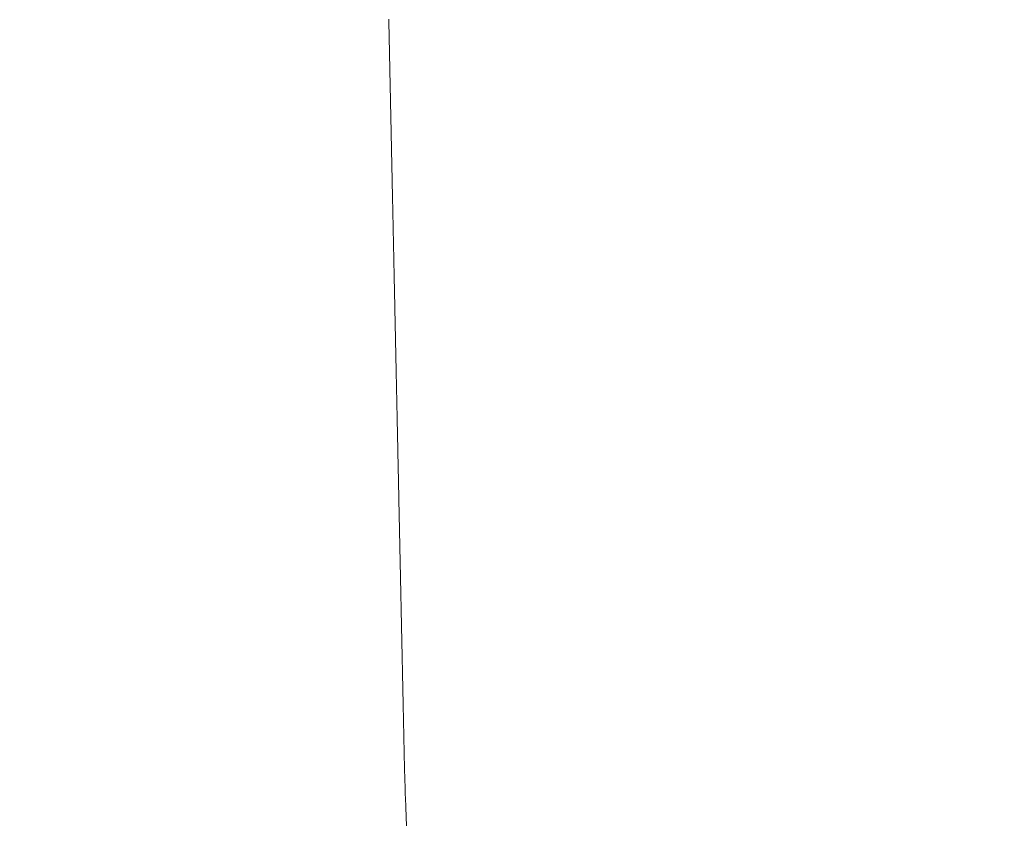
# Model space of a CAD drawing. Units: millimetres. Extents: x 471 to 31611, y 58 to 6083.
# Drawn here: x 29965 to 29969, y 194 to 198 of the extents above; entities that cross this region are included whole.
import ezdxf

# ---------------------------------------------------------------- set-up
doc = ezdxf.new("R2010")
doc.units = ezdxf.units.MM
doc.layers.get('0').update_dxf_attribs({"lineweight": 18})
doc.layers.add('ODC Product', color=7, linetype='Continuous', lineweight=15)
doc.dimstyles.new('ODC Standard Products', dxfattribs={"dimscale": 20, "dimtxt": 0.5, "dimasz": 0.5, "dimexe": 0.2, "dimexo": 0.5, "dimgap": 0.5, "dimtad": 0, "dimdec": 0, "dimrnd": 1, "dimdsep": 46, "dimtxsty": 'Standard', "dimblk": 'ARCHTICK', "dimcen": 0.59, "dimclrd": 256, "dimclre": 256, "dimclrt": 256, "dimadec": 0, "dimazin": 2, "dimtfac": 1, "dimtdec": 0, "dimtofl": 0, "dimtmove": 2, "dimatfit": 3, "dimfxl": 1, "dimtolj": 1, "dimtzin": 0, "dimarcsym": 0})

# ---------------------------------------------------------------- blocks, each defined once
blk = doc.blocks.new('RYN_0627863', base_point=(422.65, -22.45))
at = {"color": 7, "linetype": 'Continuous'}
for p, q in [((483.814593, -34.970294), (483.810304, -34.970384)), ((483.818877, -34.970204), (483.814593, -34.970294)), ((483.823156, -34.970114), (483.818877, -34.970204)), ((483.82743, -34.970024), (483.823156, -34.970114)), ((483.831699, -34.969934), (483.82743, -34.970024)), ((483.835963, -34.969845), (483.831699, -34.969934)), ((483.840222, -34.969756), (483.835963, -34.969845)), ((483.844475, -34.969666), (483.840222, -34.969756)), ((483.848724, -34.969577), (483.844475, -34.969666)), ((483.852967, -34.969488), (483.848724, -34.969577)), ((483.857205, -34.969399), (483.852967, -34.969488)), ((483.861439, -34.96931), (483.857205, -34.969399)), ((483.865667, -34.969221), (483.861439, -34.96931)), ((483.86989, -34.969133), (483.865667, -34.969221)), ((483.874108, -34.969044), (483.86989, -34.969133)), ((483.87832, -34.968956), (483.874108, -34.969044)), ((483.882528, -34.968867), (483.87832, -34.968956)), ((483.886731, -34.968779), (483.882528, -34.968867)), ((483.890928, -34.968691), (483.886731, -34.968779)), ((483.895121, -34.968603), (483.890928, -34.968691)), ((483.899308, -34.968515), (483.895121, -34.968603)), ((483.903491, -34.968427), (483.899308, -34.968515)), ((483.907668, -34.96834), (483.903491, -34.968427)), ((483.91184, -34.968252), (483.907668, -34.96834)), ((483.916007, -34.968164), (483.91184, -34.968252)), ((483.920169, -34.968077), (483.916007, -34.968164)), ((483.924326, -34.96799), (483.920169, -34.968077)), ((483.928478, -34.967903), (483.924326, -34.96799)), ((483.932624, -34.967816), (483.928478, -34.967903)), ((483.936766, -34.967729), (483.932624, -34.967816)), ((483.940902, -34.967642), (483.936766, -34.967729)), ((483.945034, -34.967555), (483.940902, -34.967642)), ((483.94916, -34.967468), (483.945034, -34.967555)), ((483.953281, -34.967382), (483.94916, -34.967468)), ((483.957398, -34.967295), (483.953281, -34.967382)), ((483.961509, -34.967209), (483.957398, -34.967295)), ((483.965615, -34.967123), (483.961509, -34.967209)), ((483.969716, -34.967037), (483.965615, -34.967123)), ((483.973811, -34.966951), (483.969716, -34.967037)), ((483.977902, -34.966865), (483.973811, -34.966951)), ((483.981988, -34.966779), (483.977902, -34.966865)), ((483.986068, -34.966694), (483.981988, -34.966779)), ((483.990144, -34.966608), (483.986068, -34.966694)), ((483.994214, -34.966523), (483.990144, -34.966608)), ((483.998279, -34.966437), (483.994214, -34.966523)), ((484.002339, -34.966352), (483.998279, -34.966437)), ((484.006394, -34.966267), (484.002339, -34.966352)), ((484.010444, -34.966182), (484.006394, -34.966267)), ((484.014489, -34.966097), (484.010444, -34.966182)), ((484.018529, -34.966012), (484.014489, -34.966097)), ((484.022564, -34.965927), (484.018529, -34.966012)), ((484.026593, -34.965843), (484.022564, -34.965927)), ((484.030618, -34.965758), (484.026593, -34.965843)), ((484.034637, -34.965674), (484.030618, -34.965758)), ((484.038652, -34.96559), (484.034637, -34.965674)), ((484.042661, -34.965505), (484.038652, -34.96559)), ((484.046665, -34.965421), (484.042661, -34.965505)), ((484.050664, -34.965337), (484.046665, -34.965421)), ((484.054658, -34.965254), (484.050664, -34.965337)), ((484.058647, -34.96517), (484.054658, -34.965254)), ((484.062631, -34.965086), (484.058647, -34.96517)), ((484.06661, -34.965003), (484.062631, -34.965086)), ((484.070583, -34.964919), (484.06661, -34.965003)), ((484.074552, -34.964836), (484.070583, -34.964919)), ((484.078515, -34.964753), (484.074552, -34.964836)), ((484.082474, -34.96467), (484.078515, -34.964753)), ((484.086427, -34.964587), (484.082474, -34.96467)), ((484.090375, -34.964504), (484.086427, -34.964587)), ((484.094318, -34.964421), (484.090375, -34.964504)), ((484.098256, -34.964338), (484.094318, -34.964421)), ((484.102189, -34.964256), (484.098256, -34.964338)), ((484.106117, -34.964173), (484.102189, -34.964256)), ((484.11004, -34.964091), (484.106117, -34.964173)), ((484.113957, -34.964009), (484.11004, -34.964091)), ((484.11787, -34.963926), (484.113957, -34.964009)), ((484.121777, -34.963844), (484.11787, -34.963926)), ((484.12568, -34.963762), (484.121777, -34.963844)), ((484.129577, -34.963681), (484.12568, -34.963762)), ((484.133469, -34.963599), (484.129577, -34.963681)), ((484.137356, -34.963517), (484.133469, -34.963599)), ((484.141238, -34.963436), (484.137356, -34.963517)), ((484.145115, -34.963354), (484.141238, -34.963436)), ((484.148987, -34.963273), (484.145115, -34.963354)), ((484.152854, -34.963192), (484.148987, -34.963273)), ((484.156716, -34.963111), (484.152854, -34.963192)), ((484.160572, -34.96303), (484.156716, -34.963111)), ((484.164424, -34.962949), (484.160572, -34.96303)), ((484.16827, -34.962868), (484.164424, -34.962949)), ((484.172111, -34.962788), (484.16827, -34.962868)), ((484.175948, -34.962707), (484.172111, -34.962788)), ((484.179779, -34.962627), (484.175948, -34.962707)), ((484.183605, -34.962546), (484.179779, -34.962627)), ((484.187426, -34.962466), (484.183605, -34.962546)), ((484.191242, -34.962386), (484.187426, -34.962466)), ((484.195052, -34.962306), (484.191242, -34.962386)), ((484.198858, -34.962226), (484.195052, -34.962306)), ((484.202659, -34.962146), (484.198858, -34.962226)), ((484.206454, -34.962067), (484.202659, -34.962146)), ((484.210244, -34.961987), (484.206454, -34.962067)), ((484.21403, -34.961908), (484.210244, -34.961987)), ((484.21781, -34.961828), (484.21403, -34.961908)), ((484.221585, -34.961749), (484.21781, -34.961828)), ((484.225355, -34.96167), (484.221585, -34.961749)), ((484.22912, -34.961591), (484.225355, -34.96167)), ((484.23288, -34.961512), (484.22912, -34.961591)), ((484.236635, -34.961433), (484.23288, -34.961512)), ((484.240384, -34.961354), (484.236635, -34.961433)), ((484.244129, -34.961276), (484.240384, -34.961354)), ((484.247869, -34.961197), (484.244129, -34.961276)), ((484.251603, -34.961119), (484.247869, -34.961197)), ((484.255332, -34.96104), (484.251603, -34.961119)), ((484.259057, -34.960962), (484.255332, -34.96104)), ((484.262776, -34.960884), (484.259057, -34.960962)), ((484.26649, -34.960806), (484.262776, -34.960884)), ((484.270199, -34.960728), (484.26649, -34.960806)), ((484.273903, -34.960651), (484.270199, -34.960728)), ((484.277601, -34.960573), (484.273903, -34.960651)), ((484.281295, -34.960495), (484.277601, -34.960573)), ((484.284984, -34.960418), (484.281295, -34.960495)), ((484.288667, -34.960341), (484.284984, -34.960418)), ((484.292346, -34.960263), (484.288667, -34.960341)), ((484.296019, -34.960186), (484.292346, -34.960263)), ((484.299687, -34.960109), (484.296019, -34.960186)), ((484.30335, -34.960032), (484.299687, -34.960109)), ((484.307009, -34.959956), (484.30335, -34.960032)), ((484.310661, -34.959879), (484.307009, -34.959956)), ((484.314309, -34.959802), (484.310661, -34.959879)), ((484.317952, -34.959726), (484.314309, -34.959802)), ((484.32159, -34.959649), (484.317952, -34.959726)), ((484.325223, -34.959573), (484.32159, -34.959649)), ((484.32885, -34.959497), (484.325223, -34.959573)), ((484.332473, -34.959421), (484.32885, -34.959497)), ((484.33609, -34.959345), (484.332473, -34.959421)), ((484.339702, -34.959269), (484.33609, -34.959345)), ((484.343309, -34.959193), (484.339702, -34.959269)), ((484.346911, -34.959118), (484.343309, -34.959193)), ((484.350508, -34.959042), (484.346911, -34.959118)), ((484.3541, -34.958967), (484.350508, -34.959042)), ((484.357687, -34.958892), (484.3541, -34.958967)), ((484.361269, -34.958816), (484.357687, -34.958892)), ((484.364845, -34.958741), (484.361269, -34.958816)), ((484.368417, -34.958666), (484.364845, -34.958741)), ((484.371983, -34.958591), (484.368417, -34.958666)), ((484.375545, -34.958517), (484.371983, -34.958591)), ((484.379101, -34.958442), (484.375545, -34.958517)), ((484.382652, -34.958367), (484.379101, -34.958442)), ((484.386198, -34.958293), (484.382652, -34.958367)), ((484.389739, -34.958219), (484.386198, -34.958293)), ((484.393275, -34.958144), (484.389739, -34.958219)), ((484.396806, -34.95807), (484.393275, -34.958144)), ((484.400332, -34.957996), (484.396806, -34.95807)), ((484.403853, -34.957922), (484.400332, -34.957996)), ((484.407368, -34.957849), (484.403853, -34.957922)), ((484.410879, -34.957775), (484.407368, -34.957849)), ((484.414384, -34.957701), (484.410879, -34.957775)), ((484.417884, -34.957628), (484.414384, -34.957701)), ((484.421379, -34.957554), (484.417884, -34.957628)), ((484.42487, -34.957481), (484.421379, -34.957554)), ((484.428355, -34.957408), (484.42487, -34.957481)), ((484.431835, -34.957335), (484.428355, -34.957408)), ((484.435309, -34.957262), (484.431835, -34.957335)), ((484.438779, -34.957189), (484.435309, -34.957262)), ((484.442244, -34.957116), (484.438779, -34.957189)), ((484.445703, -34.957044), (484.442244, -34.957116)), ((484.449158, -34.956971), (484.445703, -34.957044)), ((484.452607, -34.956899), (484.449158, -34.956971)), ((484.456052, -34.956826), (484.452607, -34.956899)), ((484.459491, -34.956754), (484.456052, -34.956826)), ((484.462925, -34.956682), (484.459491, -34.956754)), ((484.466354, -34.95661), (484.462925, -34.956682)), ((484.469778, -34.956538), (484.466354, -34.95661)), ((484.473197, -34.956466), (484.469778, -34.956538)), ((484.47661, -34.956395), (484.473197, -34.956466)), ((484.480019, -34.956323), (484.47661, -34.956395)), ((484.483423, -34.956252), (484.480019, -34.956323)), ((484.486821, -34.95618), (484.483423, -34.956252)), ((484.490215, -34.956109), (484.486821, -34.95618)), ((484.493603, -34.956038), (484.490215, -34.956109)), ((484.496986, -34.955967), (484.493603, -34.956038)), ((484.500364, -34.955896), (484.496986, -34.955967)), ((484.503737, -34.955825), (484.500364, -34.955896)), ((484.507105, -34.955755), (484.503737, -34.955825)), ((484.510468, -34.955684), (484.507105, -34.955755)), ((484.513826, -34.955613), (484.510468, -34.955684)), ((484.517179, -34.955543), (484.513826, -34.955613)), ((484.520526, -34.955473), (484.517179, -34.955543)), ((484.523869, -34.955403), (484.520526, -34.955473)), ((484.527206, -34.955333), (484.523869, -34.955403)), ((484.530539, -34.955263), (484.527206, -34.955333)), ((484.533866, -34.955193), (484.530539, -34.955263)), ((484.537188, -34.955123), (484.533866, -34.955193)), ((484.540505, -34.955053), (484.537188, -34.955123)), ((484.543817, -34.954984), (484.540505, -34.955053)), ((484.547124, -34.954914), (484.543817, -34.954984)), ((484.550426, -34.954845), (484.547124, -34.954914)), ((484.553722, -34.954776), (484.550426, -34.954845)), ((484.557014, -34.954707), (484.553722, -34.954776)), ((484.5603, -34.954638), (484.557014, -34.954707)), ((484.563582, -34.954569), (484.5603, -34.954638)), ((484.566858, -34.9545), (484.563582, -34.954569)), ((484.57013, -34.954431), (484.566858, -34.9545)), ((484.573396, -34.954363), (484.57013, -34.954431)), ((484.576657, -34.954294), (484.573396, -34.954363)), ((484.579913, -34.954226), (484.576657, -34.954294)), ((484.583164, -34.954158), (484.579913, -34.954226)), ((484.586409, -34.95409), (484.583164, -34.954158)), ((484.58965, -34.954022), (484.586409, -34.95409)), ((484.592886, -34.953954), (484.58965, -34.954022)), ((484.596116, -34.953886), (484.592886, -34.953954)), ((484.599342, -34.953818), (484.596116, -34.953886)), ((484.602562, -34.95375), (484.599342, -34.953818)), ((484.605777, -34.953683), (484.602562, -34.95375)), ((484.608988, -34.953616), (484.605777, -34.953683)), ((484.612193, -34.953548), (484.608988, -34.953616)), ((484.615393, -34.953481), (484.612193, -34.953548)), ((484.618588, -34.953414), (484.615393, -34.953481)), ((484.621777, -34.953347), (484.618588, -34.953414)), ((484.624962, -34.95328), (484.621777, -34.953347)), ((484.628142, -34.953213), (484.624962, -34.95328)), ((484.631316, -34.953147), (484.628142, -34.953213)), ((484.634486, -34.95308), (484.631316, -34.953147)), ((484.63765, -34.953014), (484.634486, -34.95308)), ((484.640809, -34.952947), (484.63765, -34.953014)), ((484.643964, -34.952881), (484.640809, -34.952947)), ((484.647113, -34.952815), (484.643964, -34.952881)), ((484.650257, -34.952749), (484.647113, -34.952815)), ((484.653396, -34.952683), (484.650257, -34.952749)), ((484.656529, -34.952617), (484.653396, -34.952683)), ((484.659658, -34.952552), (484.656529, -34.952617)), ((484.662782, -34.952486), (484.659658, -34.952552)), ((484.6659, -34.952421), (484.662782, -34.952486)), ((484.669014, -34.952355), (484.6659, -34.952421)), ((484.672122, -34.95229), (484.669014, -34.952355)), ((484.675226, -34.952225), (484.672122, -34.95229)), ((484.678324, -34.95216), (484.675226, -34.952225)), ((484.681417, -34.952095), (484.678324, -34.95216)), ((484.684505, -34.95203), (484.681417, -34.952095)), ((484.687588, -34.951965), (484.684505, -34.95203)), ((484.690666, -34.951901), (484.687588, -34.951965)), ((484.693738, -34.951836), (484.690666, -34.951901)), ((484.696806, -34.951772), (484.693738, -34.951836)), ((484.699869, -34.951708), (484.696806, -34.951772)), ((484.702926, -34.951643), (484.699869, -34.951708)), ((484.705979, -34.951579), (484.702926, -34.951643)), ((484.709026, -34.951515), (484.705979, -34.951579)), ((484.712068, -34.951451), (484.709026, -34.951515)), ((484.715105, -34.951388), (484.712068, -34.951451)), ((484.718137, -34.951324), (484.715105, -34.951388)), ((484.721164, -34.95126), (484.718137, -34.951324)), ((484.724186, -34.951197), (484.721164, -34.95126)), ((484.727203, -34.951134), (484.724186, -34.951197)), ((484.730214, -34.95107), (484.727203, -34.951134)), ((484.733221, -34.951007), (484.730214, -34.95107)), ((484.736223, -34.950944), (484.733221, -34.951007)), ((484.739219, -34.950881), (484.736223, -34.950944)), ((484.74221, -34.950819), (484.739219, -34.950881)), ((484.745197, -34.950756), (484.74221, -34.950819)), ((484.748178, -34.950693), (484.745197, -34.950756)), ((484.751154, -34.950631), (484.748178, -34.950693)), ((484.754125, -34.950568), (484.751154, -34.950631)), ((484.757091, -34.950506), (484.754125, -34.950568)), ((484.760051, -34.950444), (484.757091, -34.950506)), ((484.763007, -34.950382), (484.760051, -34.950444)), ((484.765958, -34.95032), (484.763007, -34.950382)), ((484.768903, -34.950258), (484.765958, -34.95032)), ((484.771844, -34.950196), (484.768903, -34.950258)), ((484.774779, -34.950135), (484.771844, -34.950196)), ((484.777709, -34.950073), (484.774779, -34.950135)), ((484.780634, -34.950012), (484.777709, -34.950073)), ((484.783554, -34.949951), (484.780634, -34.950012)), ((484.786469, -34.949889), (484.783554, -34.949951)), ((484.789379, -34.949828), (484.786469, -34.949889)), ((484.792284, -34.949767), (484.789379, -34.949828)), ((484.795184, -34.949706), (484.792284, -34.949767)), ((484.798078, -34.949646), (484.795184, -34.949706)), ((484.800968, -34.949585), (484.798078, -34.949646)), ((484.803852, -34.949524), (484.800968, -34.949585)), ((484.806732, -34.949464), (484.803852, -34.949524)), ((484.809606, -34.949404), (484.806732, -34.949464)), ((484.812475, -34.949343), (484.809606, -34.949404)), ((484.815339, -34.949283), (484.812475, -34.949343)), ((484.818198, -34.949223), (484.815339, -34.949283)), ((484.821052, -34.949163), (484.818198, -34.949223)), ((484.823901, -34.949104), (484.821052, -34.949163)), ((484.826744, -34.949044), (484.823901, -34.949104)), ((484.829583, -34.948984), (484.826744, -34.949044)), ((484.832417, -34.948925), (484.829583, -34.948984)), ((484.835245, -34.948865), (484.832417, -34.948925)), ((484.838068, -34.948806), (484.835245, -34.948865)), ((484.840887, -34.948747), (484.838068, -34.948806)), ((484.8437, -34.948688), (484.840887, -34.948747)), ((484.846508, -34.948629), (484.8437, -34.948688)), ((484.849311, -34.94857), (484.846508, -34.948629)), ((484.852109, -34.948511), (484.849311, -34.94857)), ((484.854902, -34.948453), (484.852109, -34.948511)), ((484.857689, -34.948394), (484.854902, -34.948453)), ((484.860472, -34.948336), (484.857689, -34.948394)), ((484.86325, -34.948277), (484.860472, -34.948336)), ((484.866022, -34.948219), (484.86325, -34.948277)), ((484.868789, -34.948161), (484.866022, -34.948219)), ((484.871552, -34.948103), (484.868789, -34.948161)), ((484.874309, -34.948045), (484.871552, -34.948103)), ((484.877061, -34.947987), (484.874309, -34.948045)), ((484.879808, -34.94793), (484.877061, -34.947987)), ((484.88255, -34.947872), (484.879808, -34.94793)), ((484.885287, -34.947815), (484.88255, -34.947872)), ((484.888019, -34.947757), (484.885287, -34.947815)), ((484.890745, -34.9477), (484.888019, -34.947757)), ((484.893467, -34.947643), (484.890745, -34.9477)), ((484.896183, -34.947586), (484.893467, -34.947643)), ((484.898895, -34.947529), (484.896183, -34.947586)), ((484.901601, -34.947472), (484.898895, -34.947529)), ((484.904302, -34.947416), (484.901601, -34.947472)), ((484.906998, -34.947359), (484.904302, -34.947416)), ((484.909689, -34.947302), (484.906998, -34.947359)), ((484.912375, -34.947246), (484.909689, -34.947302)), ((484.925586, -34.946962), (484.912375, -34.947246)), ((484.938753, -34.946665), (484.925586, -34.946962)), ((484.951877, -34.946355), (484.938753, -34.946665)), ((484.964958, -34.946033), (484.951877, -34.946355)), ((484.977996, -34.945699), (484.964958, -34.946033)), ((484.99099, -34.945352), (484.977996, -34.945699)), ((485.003942, -34.944994), (484.99099, -34.945352)), ((485.01685, -34.944623), (485.003942, -34.944994)), ((485.029715, -34.94424), (485.01685, -34.944623)), ((485.042536, -34.943846), (485.029715, -34.94424)), ((485.055315, -34.943439), (485.042536, -34.943846)), ((485.06805, -34.943022), (485.055315, -34.943439)), ((485.080742, -34.942593), (485.06805, -34.943022)), ((485.093391, -34.942152), (485.080742, -34.942593)), ((485.105997, -34.9417), (485.093391, -34.942152)), ((485.118559, -34.941238), (485.105997, -34.9417)), ((485.131079, -34.940764), (485.118559, -34.941238)), ((485.143555, -34.940279), (485.131079, -34.940764)), ((485.155987, -34.939784), (485.143555, -34.940279)), ((485.168377, -34.939278), (485.155987, -34.939784)), ((485.180723, -34.938762), (485.168377, -34.939278)), ((485.193026, -34.938235), (485.180723, -34.938762)), ((485.205286, -34.937698), (485.193026, -34.938235)), ((481.985481, -35.008695), (481.981578, -35.008777)), ((481.989362, -35.008614), (481.985481, -35.008695)), ((481.99322, -35.008533), (481.989362, -35.008614)), ((481.997055, -35.008452), (481.99322, -35.008533)), ((482.00087, -35.008372), (481.997055, -35.008452)), ((482.004701, -35.008292), (482.00087, -35.008372)), ((482.008584, -35.00821), (482.004701, -35.008292)), ((482.012514, -35.008128), (482.008584, -35.00821)), ((482.016487, -35.008044), (482.012514, -35.008128)), ((482.020499, -35.00796), (482.016487, -35.008044)), ((482.024545, -35.007875), (482.020499, -35.00796)), ((482.028622, -35.007789), (482.024545, -35.007875)), ((482.032724, -35.007703), (482.028622, -35.007789)), ((482.036849, -35.007617), (482.032724, -35.007703)), ((482.04099, -35.00753), (482.036849, -35.007617)), ((482.045145, -35.007442), (482.04099, -35.00753)), ((482.049309, -35.007355), (482.045145, -35.007442)), ((482.053483, -35.007267), (482.049309, -35.007355)), ((482.057668, -35.00718), (482.053483, -35.007267)), ((482.06186, -35.007092), (482.057668, -35.00718)), ((482.066056, -35.007003), (482.06186, -35.007092)), ((482.07025, -35.006915), (482.066056, -35.007003)), ((482.074439, -35.006827), (482.07025, -35.006915)), ((482.078618, -35.00674), (482.074439, -35.006827)), ((482.082782, -35.006652), (482.078618, -35.00674)), ((482.086929, -35.006565), (482.082782, -35.006652)), ((482.091052, -35.006479), (482.086929, -35.006565)), ((482.095148, -35.006393), (482.091052, -35.006479)), ((482.099215, -35.006307), (482.095148, -35.006393)), ((482.103275, -35.006222), (482.099215, -35.006307)), ((482.107336, -35.006137), (482.103275, -35.006222)), ((482.111398, -35.006052), (482.107336, -35.006137)), ((482.11546, -35.005966), (482.111398, -35.006052)), ((482.119522, -35.005881), (482.11546, -35.005966)), ((482.123584, -35.005796), (482.119522, -35.005881)), ((482.127647, -35.00571), (482.123584, -35.005796)), ((482.13171, -35.005625), (482.127647, -35.00571)), ((482.135773, -35.00554), (482.13171, -35.005625)), ((482.139837, -35.005454), (482.135773, -35.00554)), ((482.143901, -35.005369), (482.139837, -35.005454)), ((482.147966, -35.005284), (482.143901, -35.005369)), ((482.15203, -35.005199), (482.147966, -35.005284)), ((482.156095, -35.005113), (482.15203, -35.005199)), ((482.160161, -35.005028), (482.156095, -35.005113)), ((482.164226, -35.004942), (482.160161, -35.005028)), ((482.168292, -35.004857), (482.164226, -35.004942)), ((482.172359, -35.004772), (482.168292, -35.004857)), ((482.176425, -35.004686), (482.172359, -35.004772)), ((482.180492, -35.004601), (482.176425, -35.004686)), ((482.184559, -35.004516), (482.180492, -35.004601)), ((482.188627, -35.00443), (482.184559, -35.004516)), ((482.192695, -35.004345), (482.188627, -35.00443)), ((482.196763, -35.004259), (482.192695, -35.004345)), ((482.200831, -35.004174), (482.196763, -35.004259)), ((482.204899, -35.004089), (482.200831, -35.004174)), ((482.208968, -35.004003), (482.204899, -35.004089)), ((482.213037, -35.003918), (482.208968, -35.004003)), ((482.217107, -35.003832), (482.213037, -35.003918)), ((482.221177, -35.003747), (482.217107, -35.003832)), ((482.225247, -35.003661), (482.221177, -35.003747)), ((482.229317, -35.003576), (482.225247, -35.003661)), ((482.233387, -35.00349), (482.229317, -35.003576)), ((482.237458, -35.003405), (482.233387, -35.00349)), ((482.241529, -35.00332), (482.237458, -35.003405)), ((482.2456, -35.003234), (482.241529, -35.00332)), ((482.249672, -35.003149), (482.2456, -35.003234)), ((482.253743, -35.003063), (482.249672, -35.003149)), ((482.257815, -35.002978), (482.253743, -35.003063)), ((482.261888, -35.002892), (482.257815, -35.002978)), ((482.26596, -35.002807), (482.261888, -35.002892)), ((482.270033, -35.002721), (482.26596, -35.002807)), ((482.274106, -35.002636), (482.270033, -35.002721)), ((482.278179, -35.00255), (482.274106, -35.002636)), ((482.282252, -35.002465), (482.278179, -35.00255)), ((482.286326, -35.002379), (482.282252, -35.002465)), ((482.2904, -35.002293), (482.286326, -35.002379)), ((482.294474, -35.002208), (482.2904, -35.002293)), ((482.298548, -35.002122), (482.294474, -35.002208)), ((482.302623, -35.002037), (482.298548, -35.002122)), ((482.306697, -35.001951), (482.302623, -35.002037)), ((482.310772, -35.001866), (482.306697, -35.001951)), ((482.314847, -35.00178), (482.310772, -35.001866)), ((482.318923, -35.001695), (482.314847, -35.00178)), ((482.322998, -35.001609), (482.318923, -35.001695)), ((482.327074, -35.001524), (482.322998, -35.001609)), ((482.33115, -35.001438), (482.327074, -35.001524)), ((482.335226, -35.001352), (482.33115, -35.001438)), ((482.339302, -35.001267), (482.335226, -35.001352)), ((482.343378, -35.001181), (482.339302, -35.001267)), ((482.347455, -35.001096), (482.343378, -35.001181)), ((482.351532, -35.00101), (482.347455, -35.001096)), ((482.355609, -35.000924), (482.351532, -35.00101)), ((482.359686, -35.000839), (482.355609, -35.000924)), ((482.363763, -35.000753), (482.359686, -35.000839)), ((482.36784, -35.000668), (482.363763, -35.000753)), ((482.371918, -35.000582), (482.36784, -35.000668)), ((482.375996, -35.000496), (482.371918, -35.000582)), ((482.380074, -35.000411), (482.375996, -35.000496)), ((482.384152, -35.000325), (482.380074, -35.000411)), ((482.38823, -35.00024), (482.384152, -35.000325)), ((482.392308, -35.000154), (482.38823, -35.00024)), ((482.396386, -35.000068), (482.392308, -35.000154)), ((482.400465, -34.999983), (482.396386, -35.000068)), ((482.404544, -34.999897), (482.400465, -34.999983)), ((482.408623, -34.999811), (482.404544, -34.999897)), ((482.412701, -34.999726), (482.408623, -34.999811)), ((482.416781, -34.99964), (482.412701, -34.999726)), ((482.42086, -34.999555), (482.416781, -34.99964)), ((482.424939, -34.999469), (482.42086, -34.999555)), ((482.429018, -34.999383), (482.424939, -34.999469)), ((482.433098, -34.999298), (482.429018, -34.999383)), ((482.437178, -34.999212), (482.433098, -34.999298)), ((482.441257, -34.999126), (482.437178, -34.999212)), ((482.445337, -34.999041), (482.441257, -34.999126)), ((482.449417, -34.998955), (482.445337, -34.999041)), ((482.453497, -34.998869), (482.449417, -34.998955)), ((482.457577, -34.998784), (482.453497, -34.998869)), ((482.461657, -34.998698), (482.457577, -34.998784)), ((482.465738, -34.998612), (482.461657, -34.998698)), ((482.469818, -34.998527), (482.465738, -34.998612)), ((482.473898, -34.998441), (482.469818, -34.998527)), ((482.477979, -34.998355), (482.473898, -34.998441)), ((482.482059, -34.99827), (482.477979, -34.998355)), ((482.48614, -34.998184), (482.482059, -34.99827)), ((482.490221, -34.998098), (482.48614, -34.998184)), ((482.494301, -34.998013), (482.490221, -34.998098)), ((482.498382, -34.997927), (482.494301, -34.998013)), ((482.502463, -34.997841), (482.498382, -34.997927)), ((482.506544, -34.997756), (482.502463, -34.997841)), ((482.510625, -34.99767), (482.506544, -34.997756)), ((482.514706, -34.997584), (482.510625, -34.99767)), ((482.518787, -34.997499), (482.514706, -34.997584)), ((482.522868, -34.997413), (482.518787, -34.997499)), ((482.526949, -34.997327), (482.522868, -34.997413)), ((482.53103, -34.997242), (482.526949, -34.997327)), ((482.535111, -34.997156), (482.53103, -34.997242)), ((482.539192, -34.99707), (482.535111, -34.997156)), ((482.543273, -34.996985), (482.539192, -34.99707)), ((482.547355, -34.996899), (482.543273, -34.996985)), ((482.551436, -34.996813), (482.547355, -34.996899)), ((482.555517, -34.996727), (482.551436, -34.996813)), ((482.559598, -34.996642), (482.555517, -34.996727)), ((482.563679, -34.996556), (482.559598, -34.996642)), ((482.567761, -34.99647), (482.563679, -34.996556)), ((482.571842, -34.996385), (482.567761, -34.99647)), ((482.575923, -34.996299), (482.571842, -34.996385)), ((482.580004, -34.996213), (482.575923, -34.996299)), ((482.584086, -34.996128), (482.580004, -34.996213)), ((482.588167, -34.996042), (482.584086, -34.996128)), ((482.592248, -34.995956), (482.588167, -34.996042)), ((482.596329, -34.995871), (482.592248, -34.995956)), ((482.60041, -34.995785), (482.596329, -34.995871)), ((482.604491, -34.995699), (482.60041, -34.995785)), ((482.608572, -34.995614), (482.604491, -34.995699)), ((482.612653, -34.995528), (482.608572, -34.995614)), ((482.616734, -34.995442), (482.612653, -34.995528)), ((482.620815, -34.995357), (482.616734, -34.995442)), ((482.624896, -34.995271), (482.620815, -34.995357)), ((482.628977, -34.995185), (482.624896, -34.995271)), ((482.633058, -34.9951), (482.628977, -34.995185)), ((482.637138, -34.995014), (482.633058, -34.9951)), ((482.641219, -34.994928), (482.637138, -34.995014)), ((482.6453, -34.994843), (482.641219, -34.994928)), ((482.64938, -34.994757), (482.6453, -34.994843)), ((482.653461, -34.994671), (482.64938, -34.994757)), ((482.657541, -34.994586), (482.653461, -34.994671)), ((482.661621, -34.9945), (482.657541, -34.994586)), ((482.665702, -34.994414), (482.661621, -34.9945)), ((482.669782, -34.994329), (482.665702, -34.994414)), ((482.673862, -34.994243), (482.669782, -34.994329)), ((482.677942, -34.994157), (482.673862, -34.994243)), ((482.682022, -34.994072), (482.677942, -34.994157)), ((482.686102, -34.993986), (482.682022, -34.994072)), ((482.690182, -34.9939), (482.686102, -34.993986)), ((482.694261, -34.993815), (482.690182, -34.9939)), ((482.698341, -34.993729), (482.694261, -34.993815)), ((482.70242, -34.993643), (482.698341, -34.993729)), ((482.7065, -34.993558), (482.70242, -34.993643)), ((482.710579, -34.993472), (482.7065, -34.993558)), ((482.714658, -34.993386), (482.710579, -34.993472)), ((482.718737, -34.993301), (482.714658, -34.993386)), ((482.722816, -34.993215), (482.718737, -34.993301)), ((482.726895, -34.993129), (482.722816, -34.993215)), ((482.730973, -34.993044), (482.726895, -34.993129)), ((482.735052, -34.992958), (482.730973, -34.993044)), ((482.73913, -34.992873), (482.735052, -34.992958)), ((482.743208, -34.992787), (482.73913, -34.992873)), ((482.747286, -34.992701), (482.743208, -34.992787)), ((482.751364, -34.992616), (482.747286, -34.992701)), ((482.755442, -34.99253), (482.751364, -34.992616)), ((482.75952, -34.992444), (482.755442, -34.99253)), ((482.763597, -34.992359), (482.75952, -34.992444)), ((482.767674, -34.992273), (482.763597, -34.992359)), ((482.771752, -34.992188), (482.767674, -34.992273)), ((482.776123, -34.992096), (482.771752, -34.992188)), ((482.780973, -34.991994), (482.776123, -34.992096)), ((482.786135, -34.991886), (482.780973, -34.991994)), ((482.791442, -34.991774), (482.786135, -34.991886)), ((482.796728, -34.991663), (482.791442, -34.991774)), ((482.801828, -34.991556), (482.796728, -34.991663)), ((482.806803, -34.991452), (482.801828, -34.991556)), ((482.811768, -34.991348), (482.806803, -34.991452)), ((482.816722, -34.991244), (482.811768, -34.991348)), ((482.821665, -34.99114), (482.816722, -34.991244)), ((482.826598, -34.991036), (482.821665, -34.99114)), ((482.83152, -34.990933), (482.826598, -34.991036)), ((482.836431, -34.99083), (482.83152, -34.990933)), ((482.841332, -34.990727), (482.836431, -34.99083)), ((482.846222, -34.990624), (482.841332, -34.990727)), ((482.851102, -34.990522), (482.846222, -34.990624)), ((482.855971, -34.99042), (482.851102, -34.990522)), ((482.860829, -34.990318), (482.855971, -34.99042)), ((482.865676, -34.990216), (482.860829, -34.990318)), ((482.870513, -34.990114), (482.865676, -34.990216)), ((482.875339, -34.990013), (482.870513, -34.990114)), ((482.880155, -34.989912), (482.875339, -34.990013)), ((482.88496, -34.989811), (482.880155, -34.989912)), ((482.889754, -34.98971), (482.88496, -34.989811)), ((482.894537, -34.98961), (482.889754, -34.98971)), ((482.89931, -34.98951), (482.894537, -34.98961)), ((482.904072, -34.98941), (482.89931, -34.98951)), ((482.908824, -34.98931), (482.904072, -34.98941)), ((482.913565, -34.98921), (482.908824, -34.98931)), ((482.918295, -34.989111), (482.913565, -34.98921)), ((482.923015, -34.989012), (482.918295, -34.989111)), ((482.927724, -34.988913), (482.923015, -34.989012)), ((482.932422, -34.988814), (482.927724, -34.988913)), ((482.93711, -34.988716), (482.932422, -34.988814)), ((482.941786, -34.988618), (482.93711, -34.988716)), ((482.946453, -34.98852), (482.941786, -34.988618)), ((482.951108, -34.988422), (482.946453, -34.98852)), ((482.955753, -34.988325), (482.951108, -34.988422)), ((482.960388, -34.988227), (482.955753, -34.988325)), ((482.965011, -34.98813), (482.960388, -34.988227)), ((482.969624, -34.988033), (482.965011, -34.98813)), ((482.974226, -34.987937), (482.969624, -34.988033)), ((482.978818, -34.98784), (482.974226, -34.987937)), ((482.983399, -34.987744), (482.978818, -34.98784)), ((482.987969, -34.987648), (482.983399, -34.987744)), ((482.992529, -34.987553), (482.987969, -34.987648)), ((482.997078, -34.987457), (482.992529, -34.987553)), ((483.001616, -34.987362), (482.997078, -34.987457)), ((483.006143, -34.987267), (483.001616, -34.987362)), ((483.01066, -34.987172), (483.006143, -34.987267)), ((483.015166, -34.987077), (483.01066, -34.987172)), ((483.019662, -34.986983), (483.015166, -34.987077)), ((483.024147, -34.986889), (483.019662, -34.986983)), ((483.028621, -34.986795), (483.024147, -34.986889)), ((483.033084, -34.986701), (483.028621, -34.986795)), ((483.037537, -34.986608), (483.033084, -34.986701)), ((483.041979, -34.986514), (483.037537, -34.986608)), ((483.046411, -34.986421), (483.041979, -34.986514)), ((483.050832, -34.986329), (483.046411, -34.986421)), ((483.055242, -34.986236), (483.050832, -34.986329)), ((483.059641, -34.986144), (483.055242, -34.986236)), ((483.06403, -34.986051), (483.059641, -34.986144)), ((483.068408, -34.985959), (483.06403, -34.986051)), ((483.072776, -34.985868), (483.068408, -34.985959)), ((483.077132, -34.985776), (483.072776, -34.985868)), ((483.081478, -34.985685), (483.077132, -34.985776)), ((483.085814, -34.985594), (483.081478, -34.985685)), ((483.090138, -34.985503), (483.085814, -34.985594)), ((483.094452, -34.985413), (483.090138, -34.985503)), ((483.098756, -34.985322), (483.094452, -34.985413)), ((483.103048, -34.985232), (483.098756, -34.985322)), ((483.10733, -34.985142), (483.103048, -34.985232)), ((483.111601, -34.985053), (483.10733, -34.985142)), ((483.115862, -34.984963), (483.111601, -34.985053)), ((483.120112, -34.984874), (483.115862, -34.984963)), ((483.124351, -34.984785), (483.120112, -34.984874)), ((483.128579, -34.984696), (483.124351, -34.984785)), ((483.132797, -34.984608), (483.128579, -34.984696)), ((483.137004, -34.984519), (483.132797, -34.984608)), ((483.141201, -34.984431), (483.137004, -34.984519)), ((483.145387, -34.984343), (483.141201, -34.984431)), ((483.149562, -34.984256), (483.145387, -34.984343)), ((483.153726, -34.984168), (483.149562, -34.984256)), ((483.15788, -34.984081), (483.153726, -34.984168)), ((483.162022, -34.983994), (483.15788, -34.984081)), ((483.166155, -34.983907), (483.162022, -34.983994)), ((483.170276, -34.983821), (483.166155, -34.983907)), ((483.174387, -34.983735), (483.170276, -34.983821)), ((483.178487, -34.983648), (483.174387, -34.983735)), ((483.182577, -34.983563), (483.178487, -34.983648)), ((483.186656, -34.983477), (483.182577, -34.983563)), ((483.190724, -34.983392), (483.186656, -34.983477)), ((483.194781, -34.983306), (483.190724, -34.983392)), ((483.198828, -34.983221), (483.194781, -34.983306)), ((483.202864, -34.983137), (483.198828, -34.983221)), ((483.206889, -34.983052), (483.202864, -34.983137)), ((483.210904, -34.982968), (483.206889, -34.983052)), ((483.214908, -34.982884), (483.210904, -34.982968)), ((483.218901, -34.9828), (483.214908, -34.982884)), ((483.222883, -34.982716), (483.218901, -34.9828)), ((483.226855, -34.982633), (483.222883, -34.982716)), ((483.230816, -34.98255), (483.226855, -34.982633)), ((483.234767, -34.982467), (483.230816, -34.98255)), ((483.238706, -34.982384), (483.234767, -34.982467)), ((483.242635, -34.982302), (483.238706, -34.982384)), ((483.246553, -34.982219), (483.242635, -34.982302)), ((483.250461, -34.982137), (483.246553, -34.982219)), ((483.254358, -34.982056), (483.250461, -34.982137)), ((483.258244, -34.981974), (483.254358, -34.982056)), ((483.262119, -34.981893), (483.258244, -34.981974)), ((483.265984, -34.981811), (483.262119, -34.981893)), ((483.269838, -34.981731), (483.265984, -34.981811)), ((483.273681, -34.98165), (483.269838, -34.981731)), ((483.277514, -34.981569), (483.273681, -34.98165)), ((483.281336, -34.981489), (483.277514, -34.981569)), ((483.285147, -34.981409), (483.281336, -34.981489)), ((483.288948, -34.981329), (483.285147, -34.981409)), ((483.292737, -34.98125), (483.288948, -34.981329)), ((483.296516, -34.98117), (483.292737, -34.98125)), ((483.300285, -34.981091), (483.296516, -34.98117)), ((483.304042, -34.981012), (483.300285, -34.981091)), ((483.307789, -34.980934), (483.304042, -34.981012)), ((483.311525, -34.980855), (483.307789, -34.980934)), ((483.315251, -34.980777), (483.311525, -34.980855)), ((483.318966, -34.980699), (483.315251, -34.980777)), ((483.32267, -34.980621), (483.318966, -34.980699)), ((483.326363, -34.980544), (483.32267, -34.980621)), ((483.330046, -34.980467), (483.326363, -34.980544)), ((483.333718, -34.980389), (483.330046, -34.980467)), ((483.337379, -34.980313), (483.333718, -34.980389)), ((483.341029, -34.980236), (483.337379, -34.980313)), ((483.344669, -34.980159), (483.341029, -34.980236)), ((483.348298, -34.980083), (483.344669, -34.980159)), ((483.351916, -34.980007), (483.348298, -34.980083)), ((483.355524, -34.979932), (483.351916, -34.980007)), ((483.359121, -34.979856), (483.355524, -34.979932)), ((483.362707, -34.979781), (483.359121, -34.979856)), ((483.366282, -34.979706), (483.362707, -34.979781)), ((483.369847, -34.979631), (483.366282, -34.979706)), ((483.373401, -34.979556), (483.369847, -34.979631)), ((483.376944, -34.979482), (483.373401, -34.979556)), ((483.380476, -34.979408), (483.376944, -34.979482)), ((483.383998, -34.979334), (483.380476, -34.979408)), ((483.387509, -34.97926), (483.383998, -34.979334)), ((483.39101, -34.979187), (483.387509, -34.97926)), ((483.394499, -34.979113), (483.39101, -34.979187)), ((483.397978, -34.97904), (483.394499, -34.979113)), ((483.401446, -34.978967), (483.397978, -34.97904)), ((483.404904, -34.978895), (483.401446, -34.978967)), ((483.40835, -34.978823), (483.404904, -34.978895)), ((483.411786, -34.97875), (483.40835, -34.978823)), ((483.415211, -34.978678), (483.411786, -34.97875)), ((483.418626, -34.978607), (483.415211, -34.978678)), ((483.42203, -34.978535), (483.418626, -34.978607)), ((483.425423, -34.978464), (483.42203, -34.978535)), ((483.428805, -34.978393), (483.425423, -34.978464)), ((483.432176, -34.978322), (483.428805, -34.978393)), ((483.435537, -34.978252), (483.432176, -34.978322)), ((483.438887, -34.978181), (483.435537, -34.978252)), ((483.442227, -34.978111), (483.438887, -34.978181)), ((483.445555, -34.978041), (483.442227, -34.978111)), ((483.448873, -34.977972), (483.445555, -34.978041)), ((483.45218, -34.977902), (483.448873, -34.977972)), ((483.455477, -34.977833), (483.45218, -34.977902)), ((483.458762, -34.977764), (483.455477, -34.977833)), ((483.462037, -34.977695), (483.458762, -34.977764)), ((483.465302, -34.977627), (483.462037, -34.977695)), ((483.468555, -34.977559), (483.465302, -34.977627)), ((483.471798, -34.97749), (483.468555, -34.977559)), ((483.475031, -34.977423), (483.471798, -34.97749)), ((483.478253, -34.977355), (483.475031, -34.977423)), ((483.481464, -34.977288), (483.478253, -34.977355)), ((483.484664, -34.97722), (483.481464, -34.977288)), ((483.487854, -34.977153), (483.484664, -34.97722)), ((483.491034, -34.977087), (483.487854, -34.977153)), ((483.494203, -34.97702), (483.491034, -34.977087)), ((483.497361, -34.976954), (483.494203, -34.97702)), ((483.500508, -34.976888), (483.497361, -34.976954)), ((483.503645, -34.976822), (483.500508, -34.976888)), ((483.506772, -34.976756), (483.503645, -34.976822)), ((483.509888, -34.976691), (483.506772, -34.976756)), ((483.512993, -34.976626), (483.509888, -34.976691)), ((483.516088, -34.976561), (483.512993, -34.976626)), ((483.519172, -34.976496), (483.516088, -34.976561)), ((483.522245, -34.976431), (483.519172, -34.976496)), ((483.525308, -34.976367), (483.522245, -34.976431)), ((483.52836, -34.976303), (483.525308, -34.976367)), ((483.531402, -34.976239), (483.52836, -34.976303)), ((483.534434, -34.976175), (483.531402, -34.976239)), ((483.538347, -34.976093), (483.534434, -34.976175)), ((483.543308, -34.975989), (483.538347, -34.976093)), ((483.548233, -34.975886), (483.543308, -34.975989)), ((483.552822, -34.975789), (483.548233, -34.975886)), ((483.557406, -34.975693), (483.552822, -34.975789)), ((483.561986, -34.975597), (483.557406, -34.975693)), ((483.56656, -34.975501), (483.561986, -34.975597)), ((483.571129, -34.975405), (483.56656, -34.975501)), ((483.575693, -34.975309), (483.571129, -34.975405)), ((483.580252, -34.975214), (483.575693, -34.975309)), ((483.584806, -34.975118), (483.580252, -34.975214)), ((483.589355, -34.975022), (483.584806, -34.975118)), ((483.593898, -34.974927), (483.589355, -34.975022)), ((483.598437, -34.974832), (483.593898, -34.974927)), ((483.602971, -34.974737), (483.598437, -34.974832)), ((483.607499, -34.974641), (483.602971, -34.974737)), ((483.612022, -34.974547), (483.607499, -34.974641)), ((483.61654, -34.974452), (483.612022, -34.974547)), ((483.621054, -34.974357), (483.61654, -34.974452)), ((483.625562, -34.974262), (483.621054, -34.974357)), ((483.630065, -34.974168), (483.625562, -34.974262)), ((483.634563, -34.974073), (483.630065, -34.974168)), ((483.639055, -34.973979), (483.634563, -34.974073)), ((483.643543, -34.973885), (483.639055, -34.973979)), ((483.648026, -34.973791), (483.643543, -34.973885)), ((483.652503, -34.973697), (483.648026, -34.973791)), ((483.656976, -34.973603), (483.652503, -34.973697)), ((483.661443, -34.973509), (483.656976, -34.973603)), ((483.665905, -34.973415), (483.661443, -34.973509)), ((483.670362, -34.973322), (483.665905, -34.973415)), ((483.674814, -34.973228), (483.670362, -34.973322)), ((483.679261, -34.973135), (483.674814, -34.973228)), ((483.683703, -34.973042), (483.679261, -34.973135)), ((483.68814, -34.972948), (483.683703, -34.973042)), ((483.692572, -34.972855), (483.68814, -34.972948)), ((483.696998, -34.972762), (483.692572, -34.972855)), ((483.70142, -34.97267), (483.696998, -34.972762)), ((483.705836, -34.972577), (483.70142, -34.97267)), ((483.710248, -34.972484), (483.705836, -34.972577)), ((483.714654, -34.972392), (483.710248, -34.972484)), ((483.719055, -34.972299), (483.714654, -34.972392)), ((483.723451, -34.972207), (483.719055, -34.972299)), ((483.727842, -34.972115), (483.723451, -34.972207)), ((483.732228, -34.972023), (483.727842, -34.972115)), ((483.736609, -34.971931), (483.732228, -34.972023)), ((483.740985, -34.971839), (483.736609, -34.971931)), ((483.745355, -34.971747), (483.740985, -34.971839)), ((483.749721, -34.971656), (483.745355, -34.971747)), ((483.754081, -34.971564), (483.749721, -34.971656)), ((483.758437, -34.971473), (483.754081, -34.971564)), ((483.762787, -34.971381), (483.758437, -34.971473)), ((483.767132, -34.97129), (483.762787, -34.971381)), ((483.771472, -34.971199), (483.767132, -34.97129)), ((483.775807, -34.971108), (483.771472, -34.971199)), ((483.780137, -34.971017), (483.775807, -34.971108)), ((483.784462, -34.970926), (483.780137, -34.971017)), ((483.788782, -34.970836), (483.784462, -34.970926)), ((483.793096, -34.970745), (483.788782, -34.970836)), ((483.797406, -34.970654), (483.793096, -34.970745)), ((483.80171, -34.970564), (483.797406, -34.970654)), ((483.80601, -34.970474), (483.80171, -34.970564)), ((483.810304, -34.970384), (483.80601, -34.970474))]:
    blk.add_line(p, q, dxfattribs=at)
blk = doc.blocks.new('_ArchTick')
at = {"color": 0, "linetype": 'ByBlock', "const_width": 0.15}
blk.add_lwpolyline([(-0.5, -0.5), (0.5, 0.5)], dxfattribs=at)
blk = doc.blocks.new('*D475')
at = {"layer": 'Defpoints', "color": 0, "transparency": 16777216}
for p in [(30028.5823, 257.443), (29895.0823, 252.9429), (30028.5823, 168.1464)]:
    blk.add_point(p, dxfattribs=at)
at = {"layer": 'ODC Product', "lineweight": -2, "transparency": 16777216}
for p, q in [((30028.5823, 247.443), (30028.5823, 164.1464)), ((29895.0823, 242.9429), (29895.0823, 164.1464)), ((29895.0823, 168.1464), (29930.1656, 168.1464)), ((30028.5823, 168.1464), (29993.499, 168.1464))]:
    blk.add_line(p, q, dxfattribs=at)
at = {"layer": 'ODC Product', "lineweight": -2, "transparency": 16777216, "xscale": 10, "yscale": 10, "zscale": 10, "rotation": 180}
blk.add_blockref('_ArchTick', (29895.0823, 168.1464), dxfattribs=at)
at = {"layer": 'ODC Product', "lineweight": -2, "transparency": 16777216, "xscale": 10, "yscale": 10, "zscale": 10}
blk.add_blockref('_ArchTick', (30028.5823, 168.1464), dxfattribs=at)
at = {"layer": 'ODC Product', "transparency": 16777216, "insert": (29961.8323, 168.1464), "char_height": 10, "attachment_point": 5}
blk.add_mtext('\\A1;134mm', dxfattribs=at)

msp = doc.modelspace()

# ---------------------------------------------------------------- block references
at = {"color": 0, "rotation": 270}
msp.add_blockref('RYN_0627863', (29979.0823, 256.943), dxfattribs=at)

# ---------------------------------------------------------------- dimensions: what is measured, and where the dimension line sits
at = {"layer": 'ODC Product'}
dim = msp.add_linear_dim(base=(30028.5823073116, 168.1463965653), p1=(29895.0823073116, 252.9429479149), p2=(30028.5823073116, 257.4429599149), text='<>mm', dimstyle='ODC Standard Products', dxfattribs=at)
dim.commit()
dim.dimension.update_dxf_attribs({"geometry": '*D475', "text_midpoint": (29961.8323073116, 168.1463965653)})

doc.saveas('drawing.dxf')
